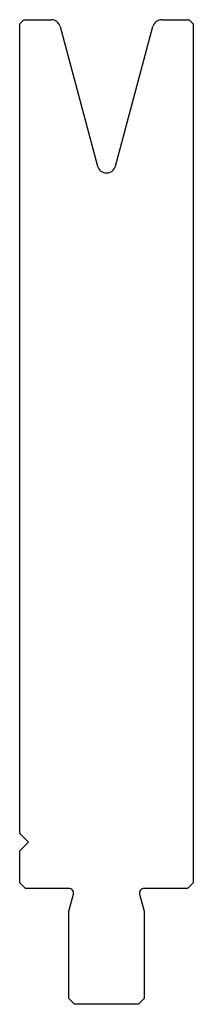
# Model space of a CAD drawing. Units: millimetres. Extents: x -15 to 15, y -85 to 85.
import ezdxf

# ---------------------------------------------------------------- set-up
doc = ezdxf.new("R2010")
doc.units = ezdxf.units.MM

msp = doc.modelspace()

# ---------------------------------------------------------------- linework, layer by layer
at = {"color": 7, "linetype": 'Continuous'}
for p, q in [((-15, 84.3), (-14.3, 85)), ((-14.3, 85), (-9.55, 85)), ((9.55, 85), (14.3, 85)), ((14.3, 85), (15, 84.3)), ((-15, -55.5), (-15, 84.3)), ((-8, 83.81), (-1.55, 59.73)), ((1.55, 59.73), (8, 83.81)), ((15, 84.3), (15, -64)), ((-13.5, -57), (-15, -55.5)), ((-15, -58.5), (-13.5, -57)), ((-15, -64), (-15, -58.5)), ((-14, -65), (-15, -64)), ((15, -64), (14, -65)), ((-6.5, -65), (-14, -65)), ((-6.5, -68.9), (-5.72, -66.01)), ((5.72, -66.01), (6.5, -68.9)), ((14, -65), (6.5, -65)), ((-6.5, -84), (-6.5, -68.9)), ((6.5, -68.9), (6.5, -84)), ((-5.5, -85), (-6.5, -84)), ((5.5, -85), (-5.5, -85)), ((6.5, -84), (5.5, -85))]:
    msp.add_line(p, q, dxfattribs=at)
for centre, radius, start, end in [((-9.55, 83.4), 1.6, 15, 90), ((9.55, 83.4), 1.6, 90, 165), ((0, 60.14), 1.6, 195, 345), ((-6.5, -65.8), 0.8, 345, 90), ((6.5, -65.8), 0.8, 90, 195)]:
    msp.add_arc(centre, radius, start, end, dxfattribs=at)

doc.saveas('drawing.dxf')
